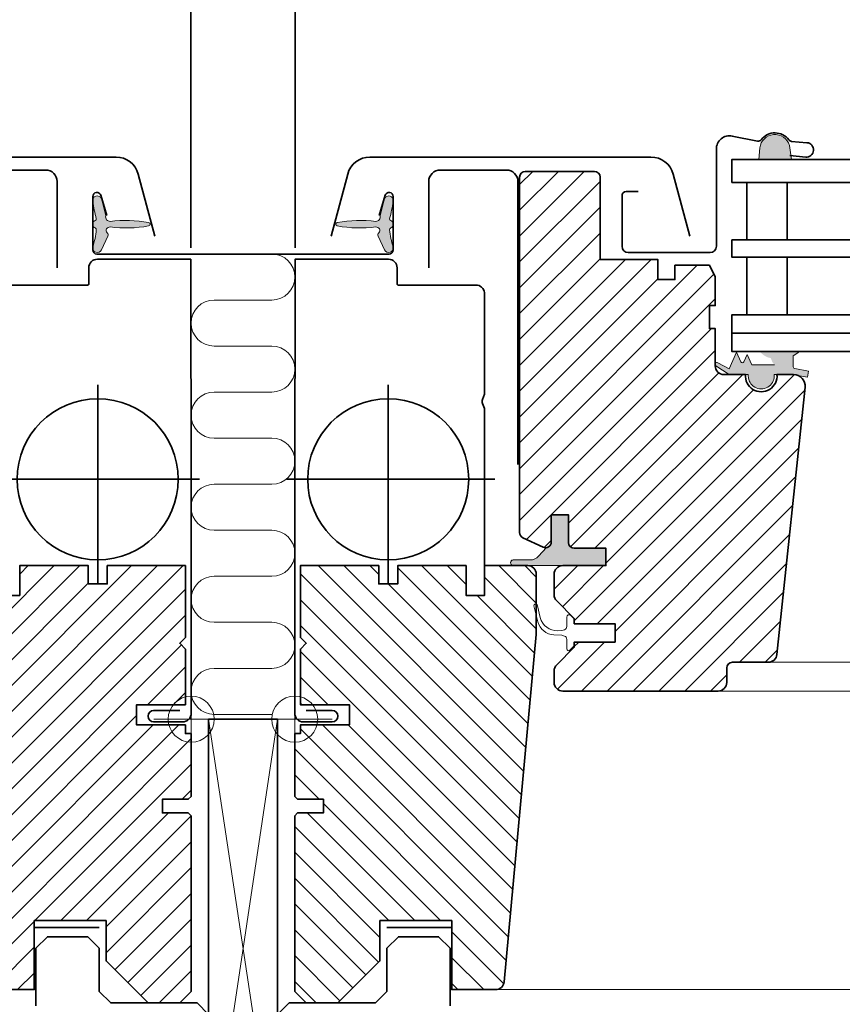
# Model space of a CAD drawing. Units: millimetres. Extents: x -40 to 3086, y 51 to 1492.
# Drawn here: x 1004 to 1147, y 740 to 911 of the extents above; entities that cross this region are included whole.
import ezdxf

# ---------------------------------------------------------------- set-up
doc = ezdxf.new("R2010")
doc.units = ezdxf.units.MM
for name, color, linetype, lineweight in [('VELUX 1', 7, 'Continuous', 35), ('VELUX 2', 3, 'Continuous', 15), ('VELUX 3', 1, 'Continuous', 5)]:
    doc.layers.add(name, color=color, linetype=linetype, lineweight=lineweight)

# ---------------------------------------------------------------- blocks, each defined once
blk = doc.blocks.new('V22 GEL B')
at = {"layer": 'VELUX 3'}
h = blk.add_hatch(color=256, dxfattribs=at)
h.dxf.hatch_style = 1
h.paths.add_polyline_path([(-86.00578935923318, 99.72037616797479), (-86.34389259506065, 97.29999913515485), (-80.70562005585566, 97.29999913515485), (-80.8506789393989, 99.291919842899, 0.8101712492706094)])
h = blk.add_hatch(dxfattribs=at)
h.set_pattern_fill('ANSI31', color=256, angle=90)
h.set_pattern_definition([(135, (-2336.093529306469, -867.6780925149692), (-2.245064030267288, -2.245064030267288), [])])
edge = h.paths.add_edge_path()
edge.add_line((-44.59999999999945, 30.80352969048272), (-44.59999999999945, 35.5))
edge.add_line((-44.59999999999945, 35.5), (-47.59999999999945, 35.5))
edge.add_line((-47.59999999999945, 35.5), (-47.59999999999945, 30.69999999999982))
edge.add_arc((-48.59999999999945, 30.69999999999982), 1, -90, 0, ccw=False)
edge.add_line((-48.59999999999945, 29.69999999999982), (-54.09999999999945, 29.69999999999982))
edge.add_line((-54.09999999999945, 29.69999999999982), (-54.09999999999945, 26.69999999999982))
edge.add_line((-54.09999999999945, 26.69999999999982), (-46.59999999999945, 26.69999999999982))
edge.add_arc((-46.59999999999945, 25.19999999999982), 1.5, 0, 90, ccw=False)
edge.add_line((-45.09999999999945, 25.19999999999982), (-45.09999999999945, 21.62132034356))
edge.add_arc((-46.59999999999991, 21.62132034356068), 1.500000000000576, 314.9999999999696, 359.9999999999697, ccw=False)
edge.add_line((-45.53933982822036, 20.56066017178), (-48.59999999999945, 17.5))
edge.add_line((-48.59999999999945, 17.5), (-48.59999999999945, 16.60000000000036))
edge.add_line((-48.59999999999945, 16.60000000000036), (-55.69999999999982, 16.60000000000036))
edge.add_line((-55.69999999999982, 16.60000000000036), (-55.69999999999982, 13.39999999999964))
edge.add_line((-55.69999999999982, 13.39999999999964), (-48.59999999999945, 13.39999999999964))
edge.add_line((-48.59999999999945, 13.39999999999964), (-48.59999999999945, 12.5))
edge.add_line((-48.59999999999945, 12.5), (-45.53933982822036, 9.439339828220454))
edge.add_arc((-46.59999999999945, 8.37867965644), 1.500000000000035, 3.888089850079268e-11, 45.00000000003888, ccw=False)
edge.add_line((-45.09999999999945, 8.378679656440909), (-45.09999999999945, 6.399999999999636))
edge.add_arc((-46.59999999999945, 6.399999999999636), 1.5, -90, 0, ccw=False)
edge.add_line((-46.59999999999945, 4.899999999999636), (-73.59999999999945, 4.899999999999636))
edge.add_arc((-73.59999999999945, 6.399999999999636), 1.5, 180, 270, ccw=False)
edge.add_line((-75.09999999999945, 6.399999999999636), (-75.09999999999945, 8.899999999999636))
edge.add_arc((-76.09999999999945, 8.899999999999636), 1, 0, 90)
edge.add_line((-76.09999999999945, 9.899999999999636), (-82.34939393355307, 9.899999999999636))
edge.add_arc((-82.34939393355262, 11.39999999999986), 1.500000000000313, 185.9999999999928, 269.99999999999187, ccw=False)
edge.add_line((-83.84117677660561, 11.24320730509862), (-88.723030524362, 57.69094307346404))
edge.add_arc((-86.73398673362499, 57.89999999999918), 2.000000000000396, 89.99999999999841, 185.9999999999955, ccw=False)
edge.add_line((-86.73398673362499, 59.89999999999964), (-83.89284800875339, 59.89999999999964))
edge.add_line((-83.89284800875339, 59.89999999999964), (-83.83861278752556, 59.89999999999964))
edge.add_arc((-81.09999999999991, 59.64999999999964), 2.749999999999823, 174.7840914295457, 365.2159085704543)
edge.add_line((-78.36138721247426, 59.89999999999964), (-78.30715199124643, 59.89999999999964))
edge.add_line((-78.30715199124643, 59.89999999999964), (-74.59999999999945, 59.89999999999964))
edge.add_arc((-74.59999999999945, 61.39999999999964), 1.5, 270, 360)
edge.add_line((-73.09999999999945, 61.39999999999964), (-73.09999999999945, 67.89999999999964))
edge.add_line((-73.09999999999945, 67.89999999999964), (-72.09999999999945, 67.89999999999964))
edge.add_line((-72.09999999999945, 67.89999999999964), (-72.09999999999945, 71.89999999999964))
edge.add_line((-72.09999999999945, 71.89999999999964), (-73.09999999999945, 71.89999999999964))
edge.add_line((-73.09999999999945, 71.89999999999964), (-73.09999999999945, 76.89999999999964))
edge.add_line((-73.09999999999945, 76.89999999999964), (-72.09999999999945, 78.89999999999964))
edge.add_line((-72.09999999999945, 78.89999999999964), (-66.09999999999945, 78.89999999999964))
edge.add_line((-66.09999999999945, 78.89999999999964), (-66.09999999999945, 76.39999999999964))
edge.add_line((-66.09999999999945, 76.39999999999964), (-63.09999999999945, 76.39999999999964))
edge.add_line((-63.09999999999945, 76.39999999999964), (-63.09999999999945, 79.89999999999964))
edge.add_line((-63.09999999999945, 79.89999999999964), (-53.09999999999945, 79.89999999999964))
edge.add_line((-53.09999999999945, 79.89999999999964), (-53.09999999999945, 94.19999999999982))
edge.add_arc((-52.09999999999945, 94.19999999999982), 1, 90, 180, ccw=False)
edge.add_line((-52.09999999999945, 95.19999999999982), (-40.09999999999945, 95.19999999999982))
edge.add_arc((-40.09999999999945, 94.19999999999982), 1, 0, 90, ccw=False)
edge.add_line((-39.09999999999945, 94.19999999999982), (-39.09999999999945, 32.43686302381639))
edge.add_arc((-40.09999999999945, 32.43686302381639), 1.000000000000078, -64.98310652189917, 3.694822225952521e-12, ccw=False)
edge.add_line((-39.67711453466836, 31.53067988382099), (-43.17711453466836, 29.89734655048778))
edge.add_arc((-43.59999999999945, 30.80352969048295), 0.9999999999999046, 180.000000000011, 295.01689347810685, ccw=False)
h = blk.add_hatch(color=256, dxfattribs=at)
h.dxf.hatch_style = 1
h.paths.add_polyline_path([(-14.10047066807829, 86.50647893359587, -0.4444399450032902), (-14.86726547764761, 87.46426154524727), (-15.6001164595657, 90.47367780348964, 0.67437643749476), (-17.10000000000014, 90.39534531457821), (-17.10000000000014, 89.80520416751642, 0.01906925076744995), (-16.49887779050073, 86.98688061156872, -0.3339750951562558), (-16.69181002351547, 86.6822883630307, 0.2162577200423901), (-17.10000000000014, 86.27240257524238), (-17.10000000000014, 85.78266731852216, 0.2162577200424172), (-16.69181002351547, 85.37278153073385, -0.3339750951563238), (-16.49887779050073, 85.06818928219593, -0.06205842840268741), (-17.10000000000014, 82.16233740379892), (-17.10000000000014, 81.65972457918656, 0.6743764374948421), (-15.6001164595657, 81.58139209027524), (-14.49270203908964, 83.95624997885818, 0.3181438893277326), (-14.59597814706672, 84.52475028429023, -0.7185129105797725), (-14.10094166766794, 85.54865044260316, 0.07666728514767608), (-7.396162777416293, 85.73240522377023, 0.8340833136633687), (-7.396162777416293, 86.32266466999431, 0.0766618586589074)])
h = blk.add_hatch(color=256, dxfattribs=at)
h.dxf.hatch_style = 1
h.paths.add_polyline_path([(32.1004706680784, 86.50647893359587, 0.07666185865891127), (25.39616277741584, 86.32266466999431, 0.8340833136633548), (25.39616277741584, 85.73240522377023, 0.07666728480751944), (32.10094164349175, 85.54865063402042, -0.7185132726843755), (32.59597814706672, 84.52475028429012, 0.318143889327754), (32.49270203908941, 83.95624997885795), (33.60011645956536, 81.58139209027524, 0.674376437494842), (35.09999999999991, 81.65972457918656), (35.09999999999991, 82.16233740379903, -0.06205842840268759), (34.49887779050073, 85.06818928219593, -0.3339750951563011), (34.69181002351536, 85.37278153073385, 0.2162577200421741), (35.09999999999991, 85.78266731852159), (35.09999999999991, 86.27240257524295, 0.2162577200421471), (34.69181002351547, 86.6822883630307, -0.3339750951538937), (34.49887779049993, 86.98688061156577, 0.01906925076746042), (35.09999999999991, 89.80520416751506), (35.09999999999991, 90.39534531457878, 0.6743764374944773), (33.60011645956547, 90.47367780348964), (32.86726547764761, 87.46426154524784, -0.4444399450033997)])
h = blk.add_hatch(color=256, dxfattribs=at)
h.dxf.hatch_style = 1
edge = h.paths.add_edge_path()
edge.add_line((-89.3474804872144, 60.50144107830283), (-86.92253567514808, 60.92902427539912))
edge.add_arc((-86.9746301284481, 61.22446660130299), 0.3000000000002012, 280.0000000000021, 360)
edge.add_line((-86.67463012844792, 61.22446660130299), (-86.67463012844792, 63.13851578180766))
edge.add_arc((-75.9674286024001, 78.61148425000192), 18.81640023323109, 231.4296997232969, 235.31699770597731, ccw=False)
edge.add_line((-87.69897255248543, 63.89999913515567), (-80.89303891843974, 63.89999913515567))
edge.add_arc((-83.20079303577313, 65.605150880971), 2.869367794885351, 278.78734561440433, 323.54007207453446, ccw=False)
edge.add_spline(control_points=[(-82.76244668529398, 62.76946330661713), (-82.83460034221844, 62.58219485948666), (-82.90675399914335, 62.3949264123562), (-82.97890765606826, 62.20765796522574)], knot_values=[0.1734152364336907, 0.1734152364336907, 0.1734152364336907, 0.1734152364336907, 0.7754788489234499, 0.7754788489234499, 0.7754788489234499, 0.7754788489234499], degree=3, periodic=0)
edge.add_arc((-83.91204051734348, 62.56718969291114), 0.9999999999999339, 319.2523199387773, 338.9285593910066, ccw=False)
edge.add_spline(control_points=[(-83.15444910296492, 61.91446061521992), (-83.2447605749303, 61.80964041014613), (-83.33507204689613, 61.70482020507279), (-83.42538351886196, 61.59999999999945)], knot_values=[0.08431533333656871, 0.08431533333656871, 0.08431533333656871, 0.08431533333656871, 0.4993947669901756, 0.4993947669901756, 0.4993947669901756, 0.4993947669901756], degree=3, periodic=0)
edge.add_line((-83.42538351886196, 61.59999999999945), (-79.47842848544042, 61.59999999999945))
edge.add_line((-79.47842848544042, 61.59999999999945), (-78.67463012844792, 63.40536066860795))
edge.add_line((-78.67463012844792, 63.40536066860795), (-78.0965434999689, 62.10695685308428))
edge.add_arc((-77.82247986304446, 62.22897784683391), 0.2999999999999984, 204.0000001728466, 336.0000001325913)
edge.add_line((-77.54841622546928, 62.10695685454539), (-76.79462485634212, 63.79999999999973))
edge.add_line((-76.79462485634212, 63.79999999999973), (-75.51005102151021, 60.91479992817176))
edge.add_line((-75.51005102151021, 60.91479992817176), (-73.53974306635428, 61.95198549567158))
edge.add_arc((-73.39999999999964, 61.68652010168216), 0.3000000000001655, 304.0243229316664, 477.7626707821754, ccw=False)
edge.add_line((-73.23213656235203, 61.437880068097), (-75.51005102151021, 59.89999999999964))
edge.add_line((-75.51005102151021, 59.89999999999964), (-78.84999999999991, 59.89999999999964))
edge.add_line((-78.84999999999991, 59.89999999999964), (-78.84999999999945, 59.65000000000236))
edge.add_arc((-81.09999999999945, 59.65000000000191), 2.250000000000227, 180.0000000000058, 360.0000000000058, ccw=False)
edge.add_line((-83.34999999999991, 59.65000000000191), (-83.34999999999991, 59.89999999999964))
edge.add_line((-83.34999999999991, 59.89999999999964), (-86.42377480870982, 59.89999999999918))
edge.add_line((-86.42377480870982, 59.89999999999918), (-86.73398673362226, 59.89999999999964))
edge.add_arc((-86.73398673362499, 57.89999999999964), 1.999999999999975, 449.9999999999153, 476.6897503892241)
edge.add_line((-87.63230508703782, 59.6869035049267), (-89.15646749178086, 59.41815254998892))
edge.add_line((-89.15646749178086, 59.41815254998937), (-89.3474804872144, 60.50144107830283))
h = blk.add_hatch(color=256, dxfattribs=at)
h.dxf.hatch_style = 1
edge = h.paths.add_edge_path()
edge.add_line((-47.59999999999945, 35.5), (-47.59999999999945, 30.69999999999982))
edge.add_arc((-48.59999999999945, 30.69999999999982), 1, -90, 0, ccw=False)
edge.add_line((-48.59999999999945, 29.69999999999982), (-54.09999999999945, 29.69999999999982))
edge.add_line((-54.09999999999945, 29.69999999999982), (-54.09999999999945, 26.69999999999982))
edge.add_line((-54.09999999999945, 26.69999999999982), (-37.92037060751318, 26.69999999999982))
edge.add_arc((-38.0228059535666, 27.18939452375253), 0.4999999999999556, 281.8219295943241, 463.1451294670857)
edge.add_line((-38.13651515197034, 27.6762930945024), (-40.92727364826624, 27.6762930945024))
edge.add_arc((-40.92727364826624, 29.67629309450103), 1.999999999998636, 222.4998401145822, 270, ccw=False)
edge.add_line((-42.40183209238512, 28.3251167940607), (-43.78106009172552, 29.8200576557083))
edge.add_arc((-43.59994799365359, 30.803618119568), 1.000096384423344, 179.4602376999829, 259.5664738284362, ccw=False)
edge.add_line((-44.59999999999991, 30.8130395175267), (-44.59999999999945, 35.5))
edge.add_line((-44.59999999999945, 35.5), (-47.59999999999945, 35.5))
h = blk.add_hatch(dxfattribs=at)
h.set_pattern_fill('ANSI31', color=256)
h.set_pattern_definition([(45, (-2336.093529306469, -867.6780925149692), (-2.245064030267288, 2.245064030267288), [])])
edge = h.paths.add_edge_path()
edge.add_line((0, -47.29999999999973), (-2, -49.29999999999973))
edge.add_line((-2, -49.29999999999973), (-7.5, -49.29999999999973))
edge.add_line((-7.5, -49.29999999999973), (-14.80000000000018, -42))
edge.add_line((-14.80000000000018, -42), (-14.80000000000018, -35))
edge.add_line((-14.80000000000018, -35), (-27.30000000000018, -35))
edge.add_line((-27.30000000000018, -35), (-27.30000000000018, -47))
edge.add_line((-27.30000000000018, -47), (-34.90897436092928, -47))
edge.add_arc((-34.90897436092882, -45.50000000000023), 1.499999999999858, 185.2999999999953, 269.99999999998613, ccw=False)
edge.add_line((-36.40256140820566, -45.63855588116985), (-42, 14.69999999999982))
edge.add_line((-42, 14.69999999999982), (-42, 25.19999999999982))
edge.add_arc((-40.5, 25.19999999999982), 1.5, 90, 180, ccw=False)
edge.add_line((-40.5, 26.69999999999982), (-33, 26.69999999999982))
edge.add_line((-33, 26.69999999999982), (-33, 21.5))
edge.add_line((-33, 21.5), (-29.80000000000018, 21.5))
edge.add_line((-29.80000000000018, 21.5), (-29.80000000000018, 26.69999999999982))
edge.add_line((-29.80000000000018, 26.69999999999982), (-17.90000000000055, 26.69999999999982))
edge.add_line((-17.90000000000055, 26.69999999999982), (-17.90000000000055, 23.5))
edge.add_line((-17.90000000000055, 23.5), (-14.60000000000036, 23.5))
edge.add_line((-14.60000000000036, 23.5), (-14.60000000000036, 26.69999999999982))
edge.add_line((-14.60000000000036, 26.69999999999982), (-1.000000000000909, 26.69999999999982))
edge.add_line((-1.000000000000909, 26.69999999999982), (-1.000000000000909, 14.19999999999982))
edge.add_line((-1.000000000000909, 14.19999999999982), (-2.000000000000909, 13.19999999999982))
edge.add_line((-2.000000000000909, 13.19999999999982), (-1.000000000000909, 12.19999999999982))
edge.add_line((-1.000000000000909, 12.19999999999982), (-1.000000000000909, 2.5))
edge.add_line((-1.000000000000909, 2.5), (-9.5, 2.5))
edge.add_line((-9.5, 2.5), (-9.5, -1))
edge.add_line((-9.5, -1), (-1.000000000000909, -1))
edge.add_line((-1.000000000000909, -1), (-1.000000000000909, -2.5))
edge.add_line((-1.000000000000909, -2.5), (0, -2.5))
edge.add_line((0, -2.5), (0, -13.41103125676364))
edge.add_line((0, -13.41103125676364), (-0.5001989794013753, -13.91123023616478))
edge.add_line((-0.5001989794013753, -13.91123023616478), (-4.996230531694891, -13.91123023616478))
edge.add_line((-4.996230531694891, -13.91123023616478), (-4.996230531694891, -16.29818767406528))
edge.add_line((-4.996230531694891, -16.29818767406528), (-0.5001989794013753, -16.29818767406528))
edge.add_line((-0.5001989794013753, -16.29818767406528), (0, -16.79838665346642))
edge.add_line((0, -16.79838665346642), (0, -26.32047666822973))
edge.add_line((0, -26.32047666822973), (0, -47.29999999999973))
h = blk.add_hatch(color=256, dxfattribs=at)
h.dxf.hatch_style = 1
edge = h.paths.add_edge_path(flags=17)
edge.add_line((-48.59999999999945, 13.39999999999964), (-55.69999999999982, 13.39999999999964))
edge.add_line((-55.69999999999982, 13.39999999999964), (-55.69999999999982, 16.59999999999991))
edge.add_line((-55.69999999999982, 16.60000000000036), (-48.59999999999945, 16.60000000000036))
edge.add_line((-48.59999999999945, 16.60000000000036), (-48.59999999999991, 17.30000000000018))
edge.add_arc((-48.30000000000018, 17.29999999999882), 0.2999999999998408, 134.9999999997851, 179.9999999997829, ccw=False)
edge.add_line((-48.51213203435509, 17.51213203435555), (-47.98284271247439, 18.04142135623624))
edge.add_arc((-47.69999999999982, 17.75857864376167), 0.4000000000003409, 1.63140612130519e-11, 135.0000000000346, ccw=False)
edge.add_line((-47.29999999999927, 17.75857864376212), (-47.29999999999973, 16.12300103585949))
edge.add_arc((-46.69999999999982, 16.12300103585949), 0.6000000000001364, 180.0000000000217, 252.0145183003439)
edge.add_line((-46.88526559652473, 15.55232016291529), (-46.4160678330436, 15.39999999999964))
edge.add_line((-46.4160678330436, 15.39999999999964), (-45.73136089047466, 15.37159731339989))
edge.add_arc((-45.60702325124112, 18.36901956451356), 3.000000000000035, 267.6246456326641, 346.3258992604033)
edge.add_line((-42.69205501706074, 17.65982269923552), (-42.18944182049745, 19.72568279224197))
edge.add_arc((-41.88944182049818, 19.72568279224197), 0.2999999999996135, -2.1719870346714742e-10, 180, ccw=False)
edge.add_line((-41.58944182049845, 19.72568279224106), (-42.26606154882847, 16.94461435938683))
edge.add_arc((-45.18102978300931, 17.65381122466442), 3.000000000000341, 272.3753543673118, 346.3258992604074, ccw=False)
edge.add_line((-45.05669214377667, 14.65638897355075), (-46.41606783309271, 14.60000000000036))
edge.add_line((-46.41606783309271, 14.59999999999991), (-46.88526559651109, 14.44767983711699))
edge.add_arc((-46.69999999999982, 13.87699896416825), 0.6000000000002499, 107.9854816982933, 179.9999999999566)
edge.add_line((-47.30000000000018, 13.87699896416871), (-47.29999999999927, 12.19999999999891))
edge.add_arc((-47.59999999999945, 12.19999999999891), 0.3000000000000682, 224.9999999999846, 359.9999999999783, ccw=False)
edge.add_line((-47.81213203435573, 11.98786796564264), (-48.512132034356, 12.68786796564336))
edge.add_line((-48.512132034356, 12.68786796564336), (-48.59999999999945, 13.39999999999964))
edge = h.paths.add_edge_path(flags=0)
edge.add_line((-48.59999999999945, 13.39999999999964), (-48.59999999999945, 12.89999999999964))
edge.add_line((-48.512132034356, 12.68786796564336), (-48.59999999999945, 13.39999999999964))
edge.add_arc((-48.29999999999927, 12.89999999999827), 0.3000000000002956, 179.9999999997177, 224.9999999997237)
edge = h.paths.add_edge_path(flags=17)
edge.add_line((-48.59999999999945, 13.39999999999964), (-55.69999999999982, 13.39999999999964))
edge.add_line((-48.59999999999945, 13.39999999999964), (-48.59999999999945, 12.89999999999964))
edge.add_arc((-48.29999999999927, 12.89999999999827), 0.3000000000002956, 179.9999999997177, 224.9999999997237)
edge.add_line((-47.81213203435573, 11.98786796564264), (-48.512132034356, 12.68786796564336))
edge.add_arc((-47.59999999999945, 12.19999999999891), 0.3000000000000682, 224.9999999999846, 359.9999999999783)
edge.add_line((-47.30000000000018, 13.87699896416871), (-47.29999999999927, 12.19999999999891))
edge.add_arc((-46.69999999999982, 13.87699896416825), 0.6000000000002499, 107.9854816982933, 179.9999999999566)
edge.add_line((-46.41606783309271, 14.59999999999991), (-46.88526559651109, 14.44767983711699))
edge.add_line((-45.05669214377667, 14.65638897355075), (-46.41606783309271, 14.60000000000036))
edge.add_arc((-45.18102978300931, 17.65381122466442), 3.000000000000341, 272.3753543673118, 346.3258992604074)
edge.add_line((-41.58944182049845, 19.72568279224106), (-42.26606154882847, 16.94461435938683))
edge.add_arc((-41.88944182049818, 19.72568279224197), 0.2999999999996135, 359.9999999997829, 540)
edge.add_line((-42.69205501706074, 17.65982269923552), (-42.18944182049745, 19.72568279224197))
edge.add_arc((-45.60702325124112, 18.36901956451356), 3.000000000000035, 267.6246456326641, 346.3258992604033)
edge.add_line((-46.4160678330436, 15.39999999999964), (-45.73136089047466, 15.37159731339989))
edge.add_line((-46.88526559652473, 15.55232016291529), (-46.4160678330436, 15.39999999999964))
edge.add_arc((-46.69999999999982, 16.12300103585949), 0.6000000000001364, 180.0000000000217, 252.0145183003439)
edge.add_line((-47.29999999999927, 17.75857864376212), (-47.29999999999973, 16.12300103585949))
edge.add_arc((-47.69999999999982, 17.75857864376167), 0.4000000000003409, 1.628443996909321e-11, 135.0000000000346)
edge.add_line((-48.51213203435509, 17.51213203435555), (-47.98284271247439, 18.04142135623624))
edge.add_arc((-48.30000000000018, 17.29999999999882), 0.2999999999998408, 134.9999999997851, 179.9999999997829)
edge.add_line((-48.59999999999945, 16.60000000000036), (-48.59999999999991, 17.30000000000018))
edge.add_line((-55.69999999999982, 16.60000000000036), (-48.59999999999945, 16.60000000000036))
edge.add_line((-55.69999999999982, 13.39999999999964), (-55.69999999999982, 16.59999999999991))
at = {"layer": 'VELUX 1'}
for p, q in [((-75.99835512045865, 67.09999913515549), (-140, 67.09999913515549)), ((-16.25, 23.69999999999982), (-16.25, 58.12969091197601)), ((1.451916672740481, 41.69999999999982), (-34.78426659136767, 41.69999999999982))]:
    blk.add_line(p, q, dxfattribs=at)
for points in [[(-86.09987502227159, 97.94443405509674), (-88.83941044202402, 97.70475576254103, -1), (-89.05729979889293, 100.1952425077698), (-86.39308651829651, 100.4283309670373, 0.2126491743915259), (-85.89490140512953, 100.7045949085714, -0.4953346139392633), (-81.12203195660913, 100.7311431002654, 0.2857205923176021), (-80.42919641344633, 100.4722202032226), (-76.0529670033302, 101.3546228367859, -0.4737659309563235), (-73.29835512045793, 99.0999991351564), (-73.29835512045793, 82.19999913515585, 0.4142135623730648), (-72.19835512045756, 81.09999913515549), (-57.99835512045865, 81.09999913515549, 0.4142135623731252), (-56.89835512045829, 82.19999913515585), (-56.89835512045829, 90.99999913515558, 0.4142135623730475), (-57.59835512045811, 91.69999913515585), (-59.69835512045847, 91.69999913515585)], [(-68.6936556287983, 83.95960106086886), (-65.79612789153816, 94.73840424347645, -0.3392285268288172), (-61.93326410580539, 97.69999999999982), (-13.06673589419461, 97.69999999999982, -0.3392285268288172), (-9.203872108461837, 94.73840424347645), (-6.306344371201703, 83.95960106086886)], [(-38.80041095359138, 44.25000193111987), (-38.80041095359138, 93.45000193111969, -0.414213562373095), (-36.80041095359138, 95.45000193111969), (-25.30041095359138, 95.45000193111969, -0.4142135623731283), (-23.30041095359138, 93.45000193111969), (-23.30041095359138, 78.45000193112014)], [(-14.66635543204325, 87.56260338383231), (-15.73040476433607, 91.05406425550848, 0.8620429472766682), (-17.10000000000014, 90.85000000000014), (-17.10000000000014, 81.54999999999995, 0.414213562373095), (-16.40000000000032, 80.84999999999991), (34.40000000000009, 80.84999999999991, 0.414213562373095), (35.10000000000014, 81.54999999999995), (35.09999999999991, 90.85000000000014, 0.862042947276668), (33.73040476433596, 91.05406425550848), (32.66635543204302, 87.56260338383231)], [(-33.00000000000091, 21.50000207133689), (-32.99909203199786, 53.97843775370234), (-32.66250703199421, 54.87799875371297, 0.08975054443294342), (-32.59909203193092, 55.2284377537128, 0.08975054443295293), (-32.66250703199876, 55.57887675370262), (-32.99909203199786, 56.47843775370234), (-32.99909203199786, 73.92843775370261), (-32.98923018105233, 74.13280594622688, -0.3788661086954102), (-31.50041095359029, 75.45000193111923), (-18.00041095359029, 75.45000193111969, 0.4142135623757589), (-17.80041095359047, 75.65000193112132), (-17.80041095359047, 78.43223677422407, -0.4177222621255969), (-16.300715540081, 79.94968652257535), (-0.06848069698207837, 79.94968652257535), (-0.03202201977364894, 38.42406115022527), (0.0009079680021386594, 1.039875633776319, -0.414213562373095), (-1.499092031997861, -0.4601243662236811), (-6.499092031997861, -0.4601243662236811, -0.9999999999999999), (-6.499092031997861, 1.539875633776319), (-1.999085400925651, 1.539875633776319)]]:
    blk.add_lwpolyline(points, format="xyb", dxfattribs=at)
for points in [[(-140, 97.29999913515485), (-75.99835512045865, 97.29999913515485), (-75.99835512045865, 93.29999913515485), (-140, 93.29999913515485)], [(-140, 83.29999913515485), (-75.99835512045865, 83.29999913515485), (-75.99835512045865, 80.29999913515485), (-140, 80.29999913515485)], [(-140, 70.29999913515485), (-75.99835512045865, 70.29999913515485), (-75.99835512045865, 63.89999913515567), (-140, 63.89999913515567)]]:
    blk.add_lwpolyline(points, dxfattribs=at)
for points in [[(-44.59999999999945, 30.80352969048272), (-44.59999999999945, 35.5), (-47.59999999999945, 35.5), (-47.59999999999945, 30.69999999999982, -0.414213562373095), (-48.59999999999945, 29.69999999999982), (-54.09999999999945, 29.69999999999982), (-54.09999999999945, 26.69999999999982), (-46.59999999999945, 26.69999999999982, -0.414213562373095), (-45.09999999999945, 25.19999999999982), (-45.09999999999945, 21.62132034356, -0.1989123673796585), (-45.53933982822036, 20.56066017178), (-48.59999999999945, 17.5), (-48.59999999999945, 16.60000000000036), (-55.69999999999982, 16.60000000000036), (-55.69999999999982, 13.39999999999964), (-48.59999999999945, 13.39999999999964), (-48.59999999999945, 12.5), (-45.53933982822036, 9.439339828220454, -0.198912367379658), (-45.09999999999945, 8.378679656440909), (-45.09999999999945, 6.399999999999636, -0.414213562373095), (-46.59999999999945, 4.899999999999636), (-73.59999999999945, 4.899999999999636, -0.414213562373095), (-75.09999999999945, 6.399999999999636), (-75.09999999999945, 8.899999999999636, 0.414213562373095), (-76.09999999999945, 9.899999999999636), (-82.34939393355307, 9.899999999999636, -0.3838640350354121), (-83.84117677660561, 11.24320730509862), (-88.723030524362, 57.69094307346404, -0.4452286853085201), (-86.73398673362499, 59.89999999999964), (-83.89284800875339, 59.89999999999964), (-83.83861278752556, 59.89999999999964, 1.095445115010336), (-78.36138721247426, 59.89999999999964), (-78.30715199124643, 59.89999999999964), (-74.59999999999945, 59.89999999999964, 0.414213562373095), (-73.09999999999945, 61.39999999999964), (-73.09999999999945, 67.89999999999964), (-72.09999999999945, 67.89999999999964), (-72.09999999999945, 71.89999999999964), (-73.09999999999945, 71.89999999999964), (-73.09999999999945, 76.89999999999964), (-72.09999999999945, 78.89999999999964), (-66.09999999999945, 78.89999999999964), (-66.09999999999945, 76.39999999999964), (-63.09999999999945, 76.39999999999964), (-63.09999999999945, 79.89999999999964), (-53.09999999999945, 79.89999999999964), (-53.09999999999945, 94.19999999999982, -0.414213562373095), (-52.09999999999945, 95.19999999999982), (-40.09999999999945, 95.19999999999982, -0.414213562373095), (-39.09999999999945, 94.19999999999982), (-39.09999999999945, 32.43686302381639, -0.2913934472933153), (-39.67711453466836, 31.53067988382099), (-43.17711453466836, 29.89734655048778, -0.5487146881470336)], [(0, -47.29999999999973), (-2, -49.29999999999973), (-7.5, -49.29999999999973), (-14.80000000000018, -42), (-14.80000000000018, -35), (-27.30000000000018, -35), (-27.30000000000018, -47), (-34.90897436092928, -47, -0.3873725455187592), (-36.40256140820566, -45.63855588116985), (-42, 14.69999999999982), (-42, 25.19999999999982, -0.414213562373095), (-40.5, 26.69999999999982), (-33, 26.69999999999982), (-33, 21.5), (-29.80000000000018, 21.5), (-29.80000000000018, 26.69999999999982), (-17.90000000000055, 26.69999999999982), (-17.90000000000055, 23.5), (-14.60000000000036, 23.5), (-14.60000000000036, 26.69999999999982), (-1.000000000000909, 26.69999999999982), (-1.000000000000909, 14.19999999999982), (-2.000000000000909, 13.19999999999982), (-1.000000000000909, 12.19999999999982), (-1.000000000000909, 2.5), (-9.5, 2.5), (-9.5, -1), (-1.000000000000909, -1), (-1.000000000000909, -2.5), (0, -2.5), (0, -13.41103125676364), (-0.5001989794013753, -13.91123023616478), (-4.996230531694891, -13.91123023616478), (-4.996230531694891, -16.29818767406528), (-0.5001989794013753, -16.29818767406528), (0, -16.79838665346642), (0, -26.32047666822973)]]:
    blk.add_lwpolyline(points, format="xyb", close=True, dxfattribs=at)
for points in [[(-78.61739341915745, 83.29999913515485), (-78.61739341915745, 93.29999913515485), (-85.61739341915563, 93.29999913515485), (-85.61739341915563, 83.29999913515485)], [(-78.61739341915745, 70.29999913515485), (-78.61739341915745, 80.29999913515485), (-85.61739341915563, 80.29999913515485), (-85.61739341915563, 70.29999913515485)]]:
    blk.add_lwpolyline(points, close=True, dxfattribs=at)
blk.add_circle((-16.25, 41.69999999999982), 14, dxfattribs=at)
at = {"layer": 'VELUX 2'}
for p, q in [((-82.34939393355353, 9.899999999999636), (-139.9999999999982, 9.899999999999636)), ((-139.9999999999986, 4.899999999999636), (-73.60000000000082, 4.899999999999636)), ((-140.0000000000009, -46.99999995960286), (-34.90953934166942, -46.99999989359901))]:
    blk.add_line(p, q, dxfattribs=at)
at = {"layer": 'VELUX 3'}
for p, q in [((-86.67463012844792, 61.22446660130299), (-86.67463012844792, 63.13851578180766)), ((0, -6.5), (0, 6.5)), ((6.5, 0), (-6.5, 0))]:
    blk.add_line(p, q, dxfattribs=at)
for points in [[(-80.8506789393989, 99.291919842899), (-80.70562005585566, 97.29999913515485), (-86.34389259506065, 97.29999913515485), (-86.00578935923318, 99.72037616797479, -0.8101712492706099)], [(-7.396162777416293, 85.73240522377023, -0.07666185865890841), (-14.10047066807829, 85.5485909601689, 0.7188132449489828), (-14.59597814706672, 84.52475028429012, -0.3181438893277355), (-14.49270203908964, 83.95624997885807), (-15.6001164595657, 81.58139209027513, -0.8833145808002912), (-17.1298293381999, 82.07574892274192, 0.06397397901825133), (-16.49887779050073, 85.06818928219604, 0.3339750951562862), (-16.69181002351547, 85.37278153073385, -0.6909711845585118), (-16.69181002351547, 86.6822883630307, 0.333975095156281), (-16.49887779050073, 86.98688061156872, -0.02023825124709373), (-17.1298293381999, 89.97932097102284, -0.8833145808002194), (-15.6001164595657, 90.47367780348964), (-14.86726547764783, 87.46426154524784, -0.5591461019768704), (-14.86726547764761, 87.46426154524784, 0.444439945003489), (-14.10047066807829, 86.50647893359587, -0.07666185865890758), (-7.396162777416293, 86.32266466999431, -0.8340833136633603)], [(25.39616277741584, 85.73240522377023, 0.07666185865890841), (32.10047066807806, 85.5485909601689, -0.7188132449489828), (32.59597814706672, 84.52475028429012, 0.3181438893277355), (32.49270203908941, 83.95624997885807), (33.60011645956547, 81.58139209027513, 0.8833145808002912), (35.12982933819967, 82.07574892274192, -0.06397397901825133), (34.49887779050073, 85.06818928219604, -0.3339750951562862), (34.69181002351547, 85.37278153073385, 0.6909711845585118), (34.69181002351547, 86.6822883630307, -0.333975095156281), (34.49887779050073, 86.98688061156872, 0.02023825124709373), (35.1298293381999, 89.97932097102284, 0.8833145808002194), (33.60011645956547, 90.47367780348964), (32.86726547764761, 87.46426154524784, 0.5591461019768704), (32.86726547764761, 87.46426154524784, -0.444439945003489), (32.10047066807806, 86.50647893359587, 0.07666185865890758), (25.39616277741584, 86.32266466999431, 0.8340833136633603)]]:
    blk.add_lwpolyline(points, format="xyb", close=True, dxfattribs=at)
for points in [[(3.977393337914918, 0.8340562806479284), (14.01555702588598, 0.8340562806479284, 1), (14.01555702588598, 8.834056280647928), (3.977393337914918, 8.837245024518324, -0.9999999999999999), (3.977393337914918, 16.83724502451832), (14.01555702588598, 16.83724502451832, 1), (14.01555702588598, 24.83724502451832), (3.977393337914918, 24.84043376838872, -0.9999999999999999), (3.977393337914918, 32.84043376838872), (14.01555702588598, 32.84043376838872, 1), (14.01555702588598, 40.84043376838872), (3.977393337914918, 40.84362251225912, -0.9999999999999999), (3.977393337914918, 48.84362251225912), (14.01555702588598, 48.84362251225912, 1), (14.01555702588598, 56.84362251225912), (3.977393337914918, 56.84681125612951, -0.9999999999999999), (3.977393337914918, 64.84681125612951), (14.01555702588598, 64.84681125612951, 1), (14.01555702588598, 72.84681125612951), (3.977393337914918, 72.84999999999991, -0.9999999999999999), (3.977393337914918, 80.84999999999991)], [(-83.42538351886196, 61.59999999999945), (-79.47842848544042, 61.59999999999945), (-78.67463012844792, 63.40536066860795), (-78.09654350033725, 62.10695685391102, 0.6494075931975399), (-77.54841622575168, 62.10695685391102), (-76.79462485634212, 63.79999999999973), (-75.51005102151021, 60.91479992817176), (-73.53974306635428, 61.95198549567158, -0.9467971261627819), (-73.23213656235203, 61.437880068097), (-75.51005102151021, 59.89999999999964), (-78.84999999999991, 59.89999999999964), (-78.84999999999945, 59.64999999999964, -1.000000000000581), (-83.34999999999991, 59.64999999999918), (-83.34999999999991, 59.89999999999964), (-86.42377480870982, 59.89999999999918), (-89.15646749178086, 59.41815254998937), (-89.3474804872144, 60.50144107830283), (-86.92253567514808, 60.92902427539912, 0.3639702342660846), (-86.67463012844792, 61.22446660130299), (-86.67463012844792, 63.13851578180766, -0.01696318239941497), (-87.69897363700966, 63.89999999999964), (-80.89303827942467, 63.89999999999964), (-87.69897363700966, 63.89999999999964)], [(-47.59999999999945, 35.5), (-47.59999999999945, 30.69999999999982, -0.4142135623730951), (-48.59999999999945, 29.69999999999982), (-54.09999999999945, 29.69999999999982), (-54.09999999999945, 26.69999999999982), (-37.92037060751318, 26.69999999999982, 1.011614281891718), (-38.13651515197034, 27.6762930945024), (-40.92727364826624, 27.6762930945024, -0.2102781137758266), (-42.40183209238512, 28.3251167940607), (-43.78106009172552, 29.8200576557083, -0.3644952729328207), (-44.59999999999991, 30.8130395175267), (-44.59999999999945, 35.5), (-47.59999999999945, 35.5)], [(-38.12524129961366, 26.70000000000027, 1.245607373768378), (-38.13651515197034, 27.6762930945024), (-40.92727364826624, 27.6762930945024, -0.2102781137758), (-42.40183209238512, 28.3251167940607), (-43.76985547687218, 29.81806070721859, -0.358628763439356), (-44.59999999999991, 30.8130395175267), (-44.59999999999945, 35.5), (-47.59999999999945, 35.5), (-44.59999999999945, 35.5)], [(-48.59999999999945, 13.39999999999964), (-55.69999999999982, 13.39999999999964), (-55.69999999999982, 16.60000000000036), (-48.59999999999945, 16.60000000000036), (-48.59999999999991, 17.30000000000018, -0.1989123673796042), (-48.51213203435509, 17.51213203435555), (-47.98284271247485, 18.04142135623624, -0.6681786379193313), (-47.29999999999927, 17.75857864376212), (-47.30000000000018, 16.12300103585949, 0.32498973354026), (-46.88526559652473, 15.55232016291529), (-46.4160678330436, 15.39999999999964), (-45.73136089047466, 15.37159731340034, 0.3575658129816413), (-42.69205501706074, 17.65982269923552), (-42.18944182049745, 19.72568279224197, -1.000000000001895), (-41.58944182049845, 19.72568279224106), (-42.26606154882847, 16.94461435938638, -0.3343553898056118), (-45.05669214377667, 14.65638897355075), (-46.41606783309271, 14.59999999999991), (-46.88526559651109, 14.44767983711699, 0.3249897335467352), (-47.30000000000018, 13.87699896416871), (-47.29999999999927, 12.19999999999891, -0.6681786379193586), (-47.81213203435573, 11.98786796564264), (-48.512132034356, 12.68786796564336), (-48.59999999999945, 13.39999999999964), (-48.59999999999945, 12.89999999999964, 0.1989123673796363), (-48.51213203435645, 12.68786796564336)]]:
    blk.add_lwpolyline(points, format="xyb", dxfattribs=at)
blk.add_circle((0, 0), 4, dxfattribs=at)
blk.add_arc((-86.9746301284481, 61.22446660130299), 0.3000000000000707, 280.000000000005, 359.999999999987, dxfattribs=at)
blk = doc.blocks.new('V22 GEL B_1_2')
at = {"layer": 'VELUX 3'}
h = blk.add_hatch(dxfattribs=at)
h.set_pattern_fill('ANSI31', color=256, scale=0.5)
h.set_pattern_definition([(45, (-1098.046764653235, -436.2890462574844), (-1.122532015133644, 1.122532015133644), [])])
edge = h.paths.add_edge_path()
edge.add_line((69.99999999999932, -26.09999999999968), (68.99999999999932, -27.09999999999968))
edge.add_line((68.99999999999932, -27.09999999999968), (66.24999999999932, -27.09999999999968))
edge.add_line((66.24999999999932, -27.09999999999968), (62.59999999999923, -23.44999999999982))
edge.add_line((62.59999999999923, -23.44999999999982), (62.59999999999923, -19.94999999999982))
edge.add_line((62.59999999999923, -19.94999999999982), (56.34999999999923, -19.94999999999982))
edge.add_line((56.34999999999923, -19.94999999999982), (56.34999999999923, -25.94999999999982))
edge.add_line((56.34999999999923, -25.94999999999982), (52.54551281953468, -25.94999999999982))
edge.add_arc((52.54551281953485, -25.19999999999987), 0.749999999999929, 185.2999999999953, 269.99999999998585, ccw=False)
edge.add_line((51.79871929589649, -25.26927794058474), (48.99999999999932, 4.900000000000091))
edge.add_line((48.99999999999932, 4.900000000000091), (48.99999999999932, 10.15000000000009))
edge.add_arc((49.74999999999932, 10.15000000000009), 0.75, 90, 180, ccw=False)
edge.add_line((49.74999999999932, 10.90000000000009), (53.49999999999932, 10.90000000000009))
edge.add_line((53.49999999999932, 10.90000000000009), (53.49999999999932, 8.300000000000182))
edge.add_line((53.49999999999932, 8.300000000000182), (55.09999999999923, 8.300000000000182))
edge.add_line((55.09999999999923, 8.300000000000182), (55.09999999999923, 10.90000000000009))
edge.add_line((55.09999999999923, 10.90000000000009), (61.04999999999905, 10.90000000000009))
edge.add_line((61.04999999999905, 10.90000000000009), (61.04999999999905, 9.300000000000182))
edge.add_line((61.04999999999905, 9.300000000000182), (62.69999999999914, 9.300000000000182))
edge.add_line((62.69999999999914, 9.300000000000182), (62.69999999999914, 10.90000000000009))
edge.add_line((62.69999999999914, 10.90000000000009), (69.49999999999886, 10.90000000000009))
edge.add_line((69.49999999999886, 10.90000000000009), (69.49999999999886, 4.650000000000091))
edge.add_line((69.49999999999886, 4.650000000000091), (68.99999999999886, 4.150000000000091))
edge.add_line((68.99999999999886, 4.150000000000091), (69.49999999999886, 3.650000000000091))
edge.add_line((69.49999999999886, 3.650000000000091), (69.49999999999886, -1.199999999999818))
edge.add_line((69.49999999999886, -1.199999999999818), (65.24999999999932, -1.199999999999818))
edge.add_line((65.24999999999932, -1.199999999999818), (65.24999999999932, -2.949999999999818))
edge.add_line((65.24999999999932, -2.949999999999818), (69.49999999999886, -2.949999999999818))
edge.add_line((69.49999999999886, -2.949999999999818), (69.49999999999886, -3.699999999999818))
edge.add_line((69.49999999999886, -3.699999999999818), (69.99999999999932, -3.699999999999818))
edge.add_line((69.99999999999932, -3.699999999999818), (69.99999999999932, -9.155515628381636))
edge.add_line((69.99999999999932, -9.155515628381636), (69.74990051029863, -9.40561511808221))
edge.add_line((69.74990051029863, -9.40561511808221), (67.50188473415187, -9.40561511808221))
edge.add_line((67.50188473415187, -9.40561511808221), (67.50188473415187, -10.59909383703246))
edge.add_line((67.50188473415187, -10.59909383703246), (69.74990051029863, -10.59909383703246))
edge.add_line((69.74990051029863, -10.59909383703246), (69.99999999999932, -10.84919332673303))
edge.add_line((69.99999999999932, -10.84919332673303), (69.99999999999932, -15.61023833411468))
edge.add_line((69.99999999999932, -15.61023833411468), (69.99999999999932, -26.09999999999968))
at = {"layer": 'VELUX 1'}
for p, q in [((61.87499999999932, 9.400000000000091), (61.87499999999932, 26.61484545598819)), ((70.72595833636956, 18.40000000000009), (52.60786670431548, 18.40000000000009))]:
    blk.add_line(p, q, dxfattribs=at)
for points in [[(35.65317218560017, 39.52980053043461), (37.10193605423024, 44.91920212173841, -0.3392285268288172), (39.03336794709662, 46.40000000000009), (63.46663205290201, 46.40000000000009, -0.3392285268288172), (65.3980639457684, 44.91920212173841), (66.84682781439847, 39.52980053043461)], [(50.59979452320363, 19.67500096556012), (50.59979452320363, 44.27500096556003, -0.414213562373095), (51.59979452320363, 45.27500096556003), (57.34979452320363, 45.27500096556003, -0.4142135623731283), (58.34979452320363, 44.27500096556003), (58.34979452320363, 36.77500096556025)], [(53.49999999999886, 8.300001035668629), (53.50045398400039, 24.53921887685135), (53.66874648400221, 24.98899937685667, 0.08975054443294342), (53.70045398403386, 25.16421887685658, 0.08975054443295293), (53.66874648399994, 25.33943837685149), (53.50045398400039, 25.78921887685135), (53.50045398400039, 34.51421887685149), (53.50538490947315, 34.61640297311362, -0.3788661086954102), (54.24979452320417, 35.2750009655598), (60.99979452320417, 35.27500096556003, 0.4142135623757589), (61.09979452320408, 35.37500096556084), (61.09979452320408, 36.76611838711221, -0.4177222621255969), (61.84964222995882, 37.52484326128786), (69.96575965150828, 37.52484326128786), (69.9839889901125, 16.76203057511282), (70.00045398400039, -1.930062183111659, -0.414213562373095), (69.25045398400039, -2.680062183111659), (66.75045398400039, -2.680062183111659, -0.9999999999999999), (66.75045398400039, -1.680062183111659), (69.00045729953649, -1.680062183111659)], [(53.49999999999932, 8.300000000000182), (55.09999999999923, 8.300000000000182), (55.09999999999923, 10.90000000000009), (61.04999999999905, 10.90000000000009), (61.04999999999905, 9.300000000000182), (62.69999999999914, 9.300000000000182), (62.69999999999914, 10.90000000000009), (69.49999999999886, 10.90000000000009), (69.49999999999886, 4.650000000000091), (68.99999999999886, 4.150000000000091), (69.49999999999886, 3.650000000000091), (69.49999999999886, -1.199999999999818), (65.24999999999932, -1.199999999999818), (65.24999999999932, -2.949999999999818), (69.49999999999886, -2.949999999999818), (69.49999999999886, -3.699999999999818), (69.99999999999932, -3.699999999999818), (69.99999999999932, -9.155515628381636), (69.74990051029863, -9.40561511808221), (67.50188473415187, -9.40561511808221), (67.50188473415187, -10.59909383703246), (69.74990051029863, -10.59909383703246), (69.99999999999932, -10.84919332673303), (69.99999999999932, -15.61023833411468), (69.99999999999932, -26.09999999999968), (68.99999999999932, -27.09999999999968), (66.24999999999932, -27.09999999999968), (62.59999999999923, -23.44999999999982), (62.59999999999923, -19.94999999999982), (56.34999999999923, -19.94999999999982), (56.34999999999923, -25.94999999999982), (52.54551281953468, -25.94999999999982, -0.3873725455187592)]]:
    blk.add_lwpolyline(points, format="xyb", dxfattribs=at)
blk.add_circle((61.87499999999932, 18.40000000000009), 6.999999999999999, dxfattribs=at)
at = {"layer": 'VELUX 3'}
for p, q in [((69.99999999999932, -5.699999999999818), (69.99999999999932, 0.8000000000001819)), ((73.24999999999932, -2.449999999999818), (66.74999999999932, -2.449999999999818))]:
    blk.add_line(p, q, dxfattribs=at)
blk.add_circle((69.99999999999932, -2.449999999999818), 2, dxfattribs=at)

msp = doc.modelspace()

# ---------------------------------------------------------------- linework, layer by layer
at = {"layer": 'VELUX 1'}
for p, q in [((1034.159997087231, 871.4930681955346), (1034.177745878881, 945.3621916516857)), ((1052.278248595637, 871.4930681955346), (1052.278248595637, 945.3543755343413)), ((1006.941335610641, 753.3433544188073), (1018.24366633488, 753.3433544188073)), ((1079.545997059119, 753.3433544188073), (1068.24366633488, 753.3433544188073)), ((1035.24366633488, 740.2433817306909), (1020.24366633488, 740.2433817306909))]:
    msp.add_line(p, q, dxfattribs=at)
msp.add_lwpolyline([(1049.24366633488, 789.5433817306911), (1049.24366633488, 717.5433817306911), (1047.24366633488, 715.5433817306911), (1039.24366633488, 715.5433817306911), (1037.24366633488, 717.5433817306911), (1037.24366633488, 789.5433817306911)], close=True, dxfattribs=at)
for points in [[(1007.24366633488, 739.7433817306909), (1007.24366633488, 749.7433817306909), (1009.24366633488, 751.7433817306909), (1016.24366633488, 751.7433817306909), (1018.24366633488, 749.7433817306909), (1018.24366633488, 742.2433817306909), (1020.24366633488, 740.2433817306909), (1035.24366633488, 740.2433817306909), (1037.24366633488, 738.2433817306909)], [(1049.24366633488, 738.2433817306909), (1051.24366633488, 740.2433817306909), (1066.24366633488, 740.2433817306909), (1068.24366633488, 742.2433817306909), (1068.24366633488, 749.7433817306909), (1070.24366633488, 751.7433817306909), (1077.24366633488, 751.7433817306909), (1079.24366633488, 749.7433817306909), (1079.24366633488, 739.7433817306909)]]:
    msp.add_lwpolyline(points, dxfattribs=at)
at = {"layer": 'VELUX 3'}
for p, q in [((1048.24366633488, 716.5433817306911), (1037.24366633488, 789.5433817306911)), ((1049.24366633488, 789.5433817306911), (1038.24366633488, 716.5433817306911))]:
    msp.add_line(p, q, dxfattribs=at)

# ---------------------------------------------------------------- block references
at = {"layer": 'VELUX 3', "xscale": 2, "yscale": 2, "zscale": 2}
msp.add_blockref('V22 GEL B_1_2', (894.2279972372601, 794.4433817306902), dxfattribs=at)
at = {"layer": 'VELUX 3', "xscale": -1}
msp.add_blockref('V22 GEL B', (1052.227997237259, 789.5433817306906), dxfattribs=at)

doc.saveas('drawing.dxf')
